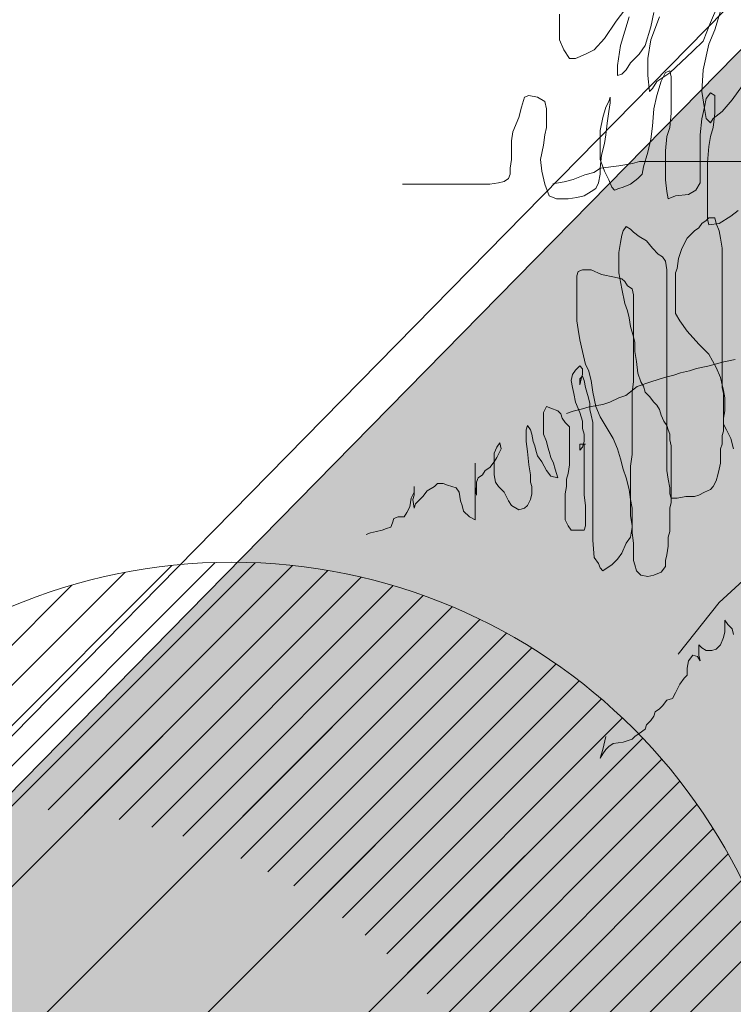
# Model space of a CAD drawing. Units: millimetres. Extents: x 2888 to 3492, y 426 to 572.
# Drawn here: x 2901 to 2903, y 538 to 541 of the extents above; entities that cross this region are included whole.
import ezdxf

# ---------------------------------------------------------------- set-up
doc = ezdxf.new("R2010")
doc.units = ezdxf.units.MM
doc.linetypes.add('Dash Style-1', pattern=[0.083328, 0.041656, -0.041672])
doc.layers.add('15', color=7, linetype='Continuous', true_color=0x698c45)
doc.layers.add('455', color=7, linetype='Continuous', lineweight=9, true_color=0x575757)
doc.layers.add('5 M', color=252, linetype='Dash Style-1', lineweight=15)

# ---------------------------------------------------------------- blocks, each defined once
blk = doc.blocks.new('*X44')
at = {"color": 0}
for p, q in [((8.7645, -1.8421), (10.9882, 0.3816)), ((8.7867, -2.527), (11.6732, 0.3595)), ((8.9465, -3.0744), (12.2205, 0.1997)), ((9.1973, -3.5306), (12.6767, -0.0512)), ((9.5233, -3.9118), (13.0579, -0.3771)), ((9.9207, -4.2214), (13.3676, -0.7746)), ((10.3955, -4.4538), (13.5999, -1.2494))]:
    blk.add_line(p, q, dxfattribs=at)
blk = doc.blocks.new('*X45')
at = {"color": 0}
for p, q in [((10.0908, -0.6926), (11.1777, 0.3944)), ((10.2736, -0.6865), (11.3535, 0.3933)), ((9.6721, -0.7577), (10.7807, 0.3508)), ((9.8922, -0.7144), (10.9882, 0.3816)), ((10.444, -0.693), (11.518, 0.3811)), ((10.604, -0.7097), (11.6732, 0.3595)), ((10.7553, -0.7352), (11.8202, 0.3297)), ((9.4193, -0.8337), (10.5475, 0.2945)), ((10.8989, -0.7684), (11.96, 0.2927)), ((11.0356, -0.8084), (12.0932, 0.2492)), ((11.1661, -0.8547), (12.2205, 0.1997)), ((11.2907, -0.9069), (12.3422, 0.1446)), ((11.41, -0.9644), (12.4586, 0.0842)), ((11.5241, -1.027), (12.5701, 0.0189)), ((11.6333, -1.0946), (12.6767, -0.0512)), ((11.7379, -1.1668), (12.7788, -0.1259)), ((11.8378, -1.2437), (12.8763, -0.2052)), ((11.9332, -1.325), (12.9693, -0.289)), ((12.0242, -1.4108), (13.0579, -0.3771)), ((12.1108, -1.501), (13.1421, -0.4697)), ((12.193, -1.5956), (13.2218, -0.5668)), ((12.2706, -1.6947), (13.297, -0.6684)), ((12.3437, -1.7984), (13.3676, -0.7746)), ((12.4121, -1.9068), (13.4334, -0.8856)), ((12.4757, -2.02), (13.4942, -1.0015)), ((12.5341, -2.1383), (13.5498, -1.1227)), ((12.5873, -2.262), (13.5999, -1.2494))]:
    blk.add_line(p, q, dxfattribs=at)
blk = doc.blocks.new('xcvcv')
at = {"layer": '455'}
blk.add_circle((3434.799, 1049.621), 5.816, dxfattribs=at)
at = {"layer": '455', "xscale": 2.326470300149297, "yscale": 2.326470300149297, "zscale": 2.326470300149297}
for name in ['*X45', '*X44']:
    blk.add_blockref(name, (3408.625, 1054.517), dxfattribs=at)
blk = doc.blocks.new('a')
at = {"layer": '455', "linetype": 'Continuous'}
for p, q in [((1.0752, -0.0946), (1.1086, 0.0153)), ((0.4784, -0.1331), (0.4784, -0.0341)), ((0.7294, -0.0177), (0.6959, -0.0616)), ((0.8409, -0.0287), (0.8298, -0.0836)), ((1.0863, -0.0012), (1.0584, -0.0671)), ((0.6959, -0.0616), (0.6513, -0.1276)), ((0.7127, -0.1551), (0.7461, -0.0451)), ((0.8298, -0.1331), (0.8632, -0.0451)), ((1.0584, -0.0671), (1.0305, -0.1386)), ((0.8298, -0.0836), (0.8075, -0.1551)), ((1.0528, -0.1496), (1.0752, -0.0946)), ((0.4952, -0.1716), (0.4784, -0.1331)), ((0.6513, -0.1276), (0.6123, -0.1716)), ((0.8186, -0.2046), (0.8298, -0.1331)), ((1.0305, -0.1386), (0.9915, -0.1771)), ((1.0305, -0.2486), (1.0528, -0.1496)), ((0.5175, -0.2046), (0.4952, -0.1716)), ((0.5788, -0.1881), (0.5398, -0.2046)), ((0.6123, -0.1716), (0.5788, -0.1881)), ((0.7015, -0.2321), (0.7127, -0.1551)), ((0.7852, -0.1881), (0.7517, -0.2211)), ((0.8075, -0.1551), (0.7852, -0.1881)), ((0.9915, -0.1771), (0.9023, -0.2596)), ((0.5398, -0.2046), (0.5175, -0.2046)), ((0.7517, -0.2211), (0.735, -0.2486)), ((0.8186, -0.2706), (0.8186, -0.2046)), ((0.7015, -0.2706), (0.7015, -0.2321)), ((0.735, -0.2486), (0.7182, -0.2651)), ((0.9023, -0.2596), (0.8521, -0.2926)), ((0.8855, -0.2582), (0.8688, -0.2917)), ((0.9023, -0.2526), (0.8855, -0.2582)), ((0.9079, -0.2749), (0.9023, -0.2526)), ((1.025, -0.331), (1.0305, -0.2486)), ((0.7182, -0.2651), (0.7015, -0.2706)), ((0.8242, -0.331), (0.8186, -0.2706)), ((0.8521, -0.2926), (0.8354, -0.32)), ((0.8688, -0.2917), (0.8521, -0.3474)), ((0.9079, -0.2972), (0.9079, -0.2749)), ((0.9079, -0.3363), (0.9079, -0.2972)), ((0.8354, -0.32), (0.8242, -0.331)), ((0.9079, -0.3753), (0.9079, -0.3363)), ((1.0361, -0.397), (1.025, -0.331)), ((1.0584, -0.3363), (1.0417, -0.3586)), ((1.0752, -0.3474), (1.0584, -0.3363)), ((1.1811, -0.309), (1.1421, -0.364)), ((0.3446, -0.353), (0.3334, -0.392)), ((0.3613, -0.3474), (0.3446, -0.353)), ((0.3948, -0.353), (0.3613, -0.3474)), ((0.4227, -0.3697), (0.3948, -0.353)), ((0.4283, -0.3976), (0.4227, -0.3697)), ((0.6569, -0.392), (0.6681, -0.3697)), ((0.6681, -0.3697), (0.6736, -0.353)), ((0.6736, -0.3753), (0.6681, -0.4088)), ((0.6736, -0.353), (0.6736, -0.3753)), ((0.8521, -0.3474), (0.8409, -0.3976)), ((0.9079, -0.4143), (0.9079, -0.3753)), ((1.0417, -0.3586), (1.0361, -0.392)), ((1.0752, -0.3809), (1.0752, -0.3474)), ((1.1421, -0.364), (1.103, -0.408)), ((0.3334, -0.392), (0.3223, -0.4311)), ((0.4283, -0.4199), (0.4283, -0.3976)), ((0.6457, -0.4311), (0.6569, -0.392)), ((0.6681, -0.4088), (0.6625, -0.4534)), ((0.8409, -0.3976), (0.8354, -0.4645)), ((0.9023, -0.4701), (0.9079, -0.4143)), ((1.0361, -0.392), (1.025, -0.4367)), ((1.0417, -0.4355), (1.0361, -0.397)), ((1.103, -0.408), (1.0696, -0.4355)), ((1.0696, -0.4701), (1.0752, -0.4143)), ((1.0752, -0.4143), (1.0752, -0.3809)), ((0.3223, -0.4311), (0.3, -0.4868)), ((0.4283, -0.4422), (0.4283, -0.4199)), ((0.4283, -0.4701), (0.4283, -0.4422)), ((0.6346, -0.4813), (0.6457, -0.4311)), ((0.6625, -0.4534), (0.6569, -0.498)), ((1.025, -0.4367), (1.0194, -0.498)), ((1.0584, -0.452), (1.0417, -0.4355)), ((1.0696, -0.4355), (1.0584, -0.452)), ((0.3, -0.4868), (0.2944, -0.5203)), ((0.4227, -0.498), (0.4283, -0.4701)), ((0.6346, -0.5147), (0.6346, -0.4813)), ((0.8354, -0.4645), (0.8298, -0.5147)), ((0.8911, -0.5036), (0.9023, -0.4701)), ((1.0584, -0.5036), (1.0696, -0.4701)), ((0.2944, -0.5203), (0.2944, -0.5538)), ((0.4171, -0.537), (0.4227, -0.498)), ((0.6346, -0.5928), (0.6346, -0.5147)), ((0.6569, -0.498), (0.6513, -0.5315)), ((0.8298, -0.5147), (0.8186, -0.5649)), ((0.8855, -0.5593), (0.8911, -0.5036)), ((1.0194, -0.498), (1.0194, -0.5538)), ((1.0528, -0.5426), (1.0584, -0.5036)), ((0.2944, -0.5538), (0.2944, -0.5928)), ((0.4059, -0.5928), (0.4171, -0.537)), ((0.6513, -0.5315), (0.6402, -0.5761)), ((0.8186, -0.5649), (0.8019, -0.6207)), ((0.8855, -0.6207), (0.8855, -0.5593)), ((1.0194, -0.5538), (1.0194, -0.6151)), ((1.0473, -0.604), (1.0528, -0.5426)), ((0.2944, -0.5928), (0.2888, -0.6263)), ((0.4115, -0.6374), (0.4059, -0.5928)), ((0.6402, -0.5761), (0.6346, -0.6263)), ((0.6513, -0.6374), (0.6346, -0.5928)), ((0.7859, -0.5998), (0.7596, -0.6085)), ((0.8648, -0.5998), (0.7859, -0.5998)), ((0.9612, -0.5998), (0.8648, -0.5998)), ((1.0576, -0.5998), (0.9612, -0.5998)), ((1.0473, -0.6597), (1.0473, -0.604)), ((1.1452, -0.5998), (1.0576, -0.5998)), ((1.2591, -0.5998), (1.1452, -0.5998)), ((0.2888, -0.6263), (0.2888, -0.6486)), ((0.4227, -0.6876), (0.4115, -0.6374)), ((0.6369, -0.6257), (0.6106, -0.643)), ((0.6346, -0.6263), (0.6346, -0.6486)), ((0.707, -0.6171), (0.6369, -0.6257)), ((0.6681, -0.6709), (0.6513, -0.6374)), ((0.7596, -0.6085), (0.707, -0.6171)), ((0.8019, -0.6207), (0.7963, -0.6486)), ((0.8855, -0.6709), (0.8855, -0.6207)), ((1.0194, -0.6151), (1.0194, -0.6541)), ((0.2665, -0.6765), (0.2442, -0.682)), ((0.2833, -0.6653), (0.2665, -0.6765)), ((0.2888, -0.6486), (0.2833, -0.6653)), ((0.4967, -0.6776), (0.4529, -0.6862)), ((0.5318, -0.6689), (0.4967, -0.6776)), ((0.5756, -0.6517), (0.5318, -0.6689)), ((0.6106, -0.643), (0.5756, -0.6517)), ((0.6346, -0.6486), (0.629, -0.682)), ((0.6792, -0.6988), (0.6681, -0.6709)), ((0.7796, -0.6653), (0.7517, -0.6876)), ((0.7963, -0.6486), (0.7796, -0.6653)), ((0.8911, -0.7155), (0.8855, -0.6709)), ((1.0194, -0.6541), (1.0194, -0.682)), ((1.0473, -0.7322), (1.0473, -0.6597)), ((-0.1015, -0.6876), (-0.1238, -0.6876)), ((-0.0513, -0.6876), (-0.1015, -0.6876)), ((-0.0123, -0.6876), (-0.0513, -0.6876)), ((0.0156, -0.6876), (-0.0123, -0.6876)), ((0.0379, -0.6876), (0.0156, -0.6876)), ((0.0658, -0.6876), (0.0379, -0.6876)), ((0.1104, -0.6876), (0.0658, -0.6876)), ((0.1606, -0.6876), (0.1104, -0.6876)), ((0.1829, -0.6876), (0.1606, -0.6876)), ((0.2108, -0.6876), (0.1829, -0.6876)), ((0.2442, -0.682), (0.2108, -0.6876)), ((0.4394, -0.7322), (0.4227, -0.6876)), ((0.6011, -0.7155), (0.5732, -0.7322)), ((0.6179, -0.7043), (0.6011, -0.7155)), ((0.629, -0.682), (0.6179, -0.7043)), ((0.6904, -0.7099), (0.6792, -0.6988)), ((0.7071, -0.7043), (0.6904, -0.7099)), ((0.7238, -0.6988), (0.7071, -0.7043)), ((0.7517, -0.6876), (0.7238, -0.6988)), ((0.8967, -0.7434), (0.8911, -0.7155)), ((1.0027, -0.7099), (0.9748, -0.7266)), ((1.0194, -0.682), (1.0027, -0.7099)), ((0.4673, -0.7434), (0.4394, -0.7322)), ((0.5119, -0.7434), (0.4673, -0.7434)), ((0.5454, -0.7378), (0.5119, -0.7434)), ((0.5732, -0.7322), (0.5454, -0.7378)), ((0.9246, -0.7322), (0.8967, -0.7434)), ((0.9748, -0.7266), (0.9246, -0.7322)), ((1.0473, -0.8214), (1.0473, -0.7322)), ((1.1644, -0.788), (1.1365, -0.8103)), ((1.0417, -0.827), (1.025, -0.8382)), ((1.0528, -0.8159), (1.0417, -0.827)), ((1.0528, -0.8438), (1.0473, -0.8214)), ((1.0752, -0.8159), (1.0528, -0.8159)), ((1.0807, -0.8382), (1.0752, -0.8159)), ((1.1365, -0.8103), (1.0919, -0.8382)), ((0.7238, -0.8661), (0.7182, -0.8828)), ((0.735, -0.8493), (0.7238, -0.8661)), ((0.7517, -0.8605), (0.735, -0.8493)), ((0.7629, -0.8716), (0.7517, -0.8605)), ((0.9971, -0.8661), (0.9859, -0.8772)), ((1.0138, -0.8549), (0.9971, -0.8661)), ((1.025, -0.8382), (1.0138, -0.8549)), ((1.0919, -0.8382), (1.0528, -0.8438)), ((1.0919, -0.8661), (1.0807, -0.8382)), ((1.0975, -0.8939), (1.0919, -0.8661)), ((0.7182, -0.8828), (0.7127, -0.9107)), ((0.7852, -0.8884), (0.7629, -0.8716)), ((0.813, -0.9051), (0.7852, -0.8884)), ((0.8354, -0.933), (0.813, -0.9051)), ((0.9692, -0.8939), (0.958, -0.9163)), ((0.9859, -0.8772), (0.9692, -0.8939)), ((1.103, -0.933), (1.0975, -0.8939)), ((0.7127, -0.9107), (0.7071, -0.9497)), ((0.8577, -0.9553), (0.8354, -0.933)), ((0.9469, -0.9386), (0.9357, -0.972)), ((0.958, -0.9163), (0.9469, -0.9386)), ((1.103, -0.972), (1.103, -0.933)), ((0.7071, -0.9497), (0.7071, -0.9888)), ((0.8744, -0.9664), (0.8577, -0.9553)), ((0.8855, -0.9832), (0.8744, -0.9664)), ((0.9357, -0.972), (0.9302, -1.0111)), ((1.103, -1.0111), (1.103, -0.972)), ((0.5677, -1.0166), (0.5509, -1.0222)), ((0.6011, -1.0166), (0.5677, -1.0166)), ((0.6402, -1.0334), (0.6011, -1.0166)), ((0.7071, -0.9888), (0.7071, -1.0278)), ((0.8911, -1.0166), (0.8855, -0.9832)), ((0.8911, -1.0612), (0.8911, -1.0166)), ((0.9302, -1.0111), (0.9246, -1.0278)), ((1.103, -1.0334), (1.103, -1.0111)), ((0.5509, -1.0222), (0.5454, -1.0389)), ((0.5454, -1.0389), (0.5454, -1.0612)), ((0.6904, -1.0445), (0.6402, -1.0334)), ((0.7182, -1.0501), (0.6904, -1.0445)), ((0.7071, -1.0278), (0.7182, -1.0891)), ((0.7294, -1.0612), (0.7182, -1.0501)), ((0.9246, -1.0278), (0.9246, -1.0557)), ((0.9246, -1.0557), (0.9246, -1.0947)), ((1.103, -1.0836), (1.103, -1.0334)), ((0.5454, -1.0612), (0.5454, -1.0947)), ((0.5454, -1.0947), (0.5454, -1.1282)), ((0.7182, -1.0891), (0.7294, -1.1449)), ((0.7405, -1.078), (0.7294, -1.0612)), ((0.7573, -1.0891), (0.7405, -1.078)), ((0.7629, -1.1114), (0.7573, -1.0891)), ((0.8911, -1.1003), (0.8911, -1.0612)), ((0.9246, -1.0947), (0.9246, -1.1505)), ((1.103, -1.1282), (1.103, -1.0836)), ((0.5454, -1.1282), (0.5454, -1.1728)), ((0.7629, -1.1505), (0.7629, -1.1114)), ((0.8911, -1.1282), (0.8911, -1.1003)), ((0.8911, -1.1505), (0.8911, -1.1282)), ((1.103, -1.1616), (1.103, -1.1282)), ((0.7294, -1.1449), (0.7405, -1.1728)), ((0.7629, -1.1951), (0.7629, -1.1505)), ((0.8911, -1.1839), (0.8911, -1.1505)), ((0.9246, -1.1505), (0.9246, -1.1839)), ((1.103, -1.1839), (1.103, -1.1616)), ((0.5454, -1.1728), (0.5454, -1.2118)), ((0.7405, -1.1728), (0.7461, -1.2007)), ((0.7461, -1.2007), (0.7517, -1.2341)), ((0.7629, -1.2285), (0.7629, -1.1951)), ((0.8911, -1.2285), (0.8911, -1.1839)), ((0.9246, -1.1839), (0.9413, -1.2118)), ((1.103, -1.2174), (1.103, -1.1839)), ((0.5454, -1.2118), (0.5509, -1.2453)), ((0.5509, -1.2453), (0.5565, -1.2843)), ((0.7517, -1.2341), (0.7629, -1.2732)), ((0.7629, -1.2676), (0.7629, -1.2285)), ((0.8911, -1.2843), (0.8911, -1.2285)), ((0.9413, -1.2118), (0.9692, -1.2509)), ((1.103, -1.2453), (1.103, -1.2174)), ((1.103, -1.2732), (1.103, -1.2453)), ((0.5565, -1.2843), (0.5677, -1.3289)), ((0.7629, -1.3066), (0.7629, -1.2676)), ((0.7629, -1.2732), (0.7684, -1.2955)), ((0.8911, -1.3289), (0.8911, -1.2843)), ((0.9692, -1.2509), (1.0138, -1.301)), ((1.103, -1.301), (1.103, -1.2732)), ((0.7629, -1.3457), (0.7629, -1.3066)), ((0.7684, -1.2955), (0.7684, -1.3289)), ((1.0138, -1.301), (1.0528, -1.3401)), ((1.103, -1.3289), (1.103, -1.301)), ((0.5677, -1.3289), (0.5788, -1.3791)), ((0.7629, -1.3735), (0.7629, -1.3457)), ((0.7684, -1.3289), (0.774, -1.368)), ((0.8911, -1.3847), (0.8911, -1.3289)), ((1.0528, -1.3401), (1.0807, -1.3903)), ((1.103, -1.3512), (1.103, -1.3289)), ((1.103, -1.3903), (1.103, -1.3512)), ((1.154, -1.3601), (1.1101, -1.3687)), ((0.5565, -1.3847), (0.5398, -1.4014)), ((0.5677, -1.3959), (0.5565, -1.3847)), ((0.5677, -1.4182), (0.5677, -1.3959)), ((0.5788, -1.3791), (0.59, -1.4014)), ((0.7629, -1.407), (0.7629, -1.3735)), ((0.774, -1.368), (0.7796, -1.4126)), ((0.8911, -1.4237), (0.8911, -1.3847)), ((1.005, -1.3947), (0.9787, -1.4033)), ((1.0488, -1.386), (1.005, -1.3947)), ((1.1101, -1.3687), (1.0488, -1.386)), ((1.0807, -1.3903), (1.0975, -1.4293)), ((1.103, -1.4293), (1.103, -1.3903)), ((0.5286, -1.4182), (0.5231, -1.4405)), ((0.5398, -1.4014), (0.5286, -1.4182)), ((0.5677, -1.4237), (0.5565, -1.4349)), ((0.5565, -1.4349), (0.5565, -1.4572)), ((0.5565, -1.4572), (0.5621, -1.4349)), ((0.5621, -1.4349), (0.5677, -1.4182)), ((0.5732, -1.4405), (0.5677, -1.4237)), ((0.59, -1.4014), (0.6011, -1.4405)), ((0.7629, -1.446), (0.7629, -1.407)), ((0.7796, -1.4126), (0.7907, -1.446)), ((0.8823, -1.4292), (0.8297, -1.4465)), ((0.9173, -1.4206), (0.8823, -1.4292)), ((0.8911, -1.4516), (0.8911, -1.4237)), ((0.9436, -1.4119), (0.9173, -1.4206)), ((0.9787, -1.4033), (0.9436, -1.4119)), ((1.0975, -1.4293), (1.103, -1.4572)), ((1.103, -1.4683), (1.103, -1.4293)), ((0.5231, -1.4405), (0.5286, -1.4683)), ((0.5286, -1.4683), (0.5342, -1.4907)), ((0.5788, -1.4683), (0.5732, -1.4405)), ((0.5844, -1.4851), (0.5788, -1.4683)), ((0.6011, -1.4405), (0.6067, -1.4851)), ((0.7771, -1.4638), (0.7333, -1.4983)), ((0.7573, -1.4851), (0.7629, -1.446)), ((0.8297, -1.4465), (0.7771, -1.4638)), ((0.7907, -1.446), (0.8019, -1.4628)), ((0.8019, -1.4628), (0.8075, -1.4851)), ((0.8911, -1.4907), (0.8911, -1.4516)), ((1.103, -1.4572), (1.1086, -1.4795)), ((1.1086, -1.4907), (1.103, -1.4683)), ((0.5342, -1.4907), (0.5398, -1.5241)), ((0.59, -1.5074), (0.5844, -1.4851)), ((0.5956, -1.5297), (0.59, -1.5074)), ((0.6067, -1.4851), (0.6179, -1.5408)), ((0.707, -1.507), (0.672, -1.5243)), ((0.7333, -1.4983), (0.707, -1.507)), ((0.7573, -1.5297), (0.7573, -1.4851)), ((0.8075, -1.4851), (0.8242, -1.5018)), ((0.8242, -1.5018), (0.8409, -1.5241)), ((0.8911, -1.5408), (0.8911, -1.4907)), ((1.1086, -1.4795), (1.1142, -1.5074)), ((1.1086, -1.5353), (1.1086, -1.4907)), ((1.1142, -1.5074), (1.1142, -1.5353)), ((0.4283, -1.5408), (0.4171, -1.5632)), ((0.445, -1.5464), (0.4283, -1.5408)), ((0.4729, -1.5576), (0.445, -1.5464)), ((0.5398, -1.5241), (0.5565, -1.5632)), ((0.5931, -1.5415), (0.5668, -1.5502)), ((0.6457, -1.5329), (0.5931, -1.5415)), ((0.5956, -1.552), (0.5956, -1.5297)), ((0.6179, -1.5408), (0.6346, -1.5799)), ((0.672, -1.5243), (0.6457, -1.5329)), ((0.7573, -1.5576), (0.7573, -1.5297)), ((0.8409, -1.5241), (0.8521, -1.5353)), ((0.8521, -1.5353), (0.8632, -1.552)), ((0.8911, -1.5855), (0.8911, -1.5408)), ((1.1086, -1.5687), (1.1086, -1.5353)), ((1.1142, -1.5353), (1.1142, -1.5576)), ((0.4171, -1.5632), (0.4171, -1.5855)), ((0.4171, -1.5855), (0.4171, -1.6245)), ((0.484, -1.5687), (0.4729, -1.5576)), ((0.4896, -1.5855), (0.484, -1.5687)), ((0.5007, -1.6022), (0.4896, -1.5855)), ((0.5318, -1.5588), (0.5055, -1.5675)), ((0.5668, -1.5502), (0.5318, -1.5588)), ((0.5565, -1.5632), (0.5621, -1.5799)), ((0.5621, -1.5799), (0.5677, -1.5966)), ((0.6011, -1.5743), (0.5956, -1.552)), ((0.6067, -1.6022), (0.6011, -1.5743)), ((0.6346, -1.5799), (0.6625, -1.6245)), ((0.7573, -1.6022), (0.7573, -1.5576)), ((0.8632, -1.552), (0.8688, -1.5743)), ((0.8688, -1.5743), (0.88, -1.5966)), ((0.8911, -1.6078), (0.8911, -1.5855)), ((1.1142, -1.5576), (1.1086, -1.5855)), ((1.1086, -1.6078), (1.1086, -1.5687)), ((1.1086, -1.5855), (1.1086, -1.6078)), ((0.3558, -1.6133), (0.3502, -1.6301)), ((0.3669, -1.6301), (0.3558, -1.6133)), ((0.4171, -1.6245), (0.4171, -1.6468)), ((0.5175, -1.6189), (0.5007, -1.6022)), ((0.5175, -1.6524), (0.5175, -1.6189)), ((0.5677, -1.5966), (0.5677, -1.6245)), ((0.5677, -1.6245), (0.5732, -1.6468)), ((0.6067, -1.6301), (0.6067, -1.6022)), ((0.6625, -1.6245), (0.6848, -1.6635)), ((0.7573, -1.6468), (0.7573, -1.6022)), ((0.88, -1.5966), (0.8911, -1.6133)), ((0.8911, -1.6468), (0.8911, -1.6078)), ((0.8911, -1.6133), (0.8967, -1.6301)), ((1.1198, -1.6301), (1.1086, -1.6078)), ((1.1086, -1.6078), (1.1086, -1.6357)), ((0.3502, -1.6301), (0.3502, -1.6747)), ((0.3725, -1.6468), (0.3669, -1.6301)), ((0.3781, -1.6747), (0.3725, -1.6468)), ((0.4171, -1.6468), (0.4283, -1.6747)), ((0.5175, -1.6803), (0.5175, -1.6524)), ((0.5732, -1.6468), (0.5732, -1.6747)), ((0.6067, -1.6635), (0.6067, -1.6301)), ((0.7573, -1.6803), (0.7573, -1.6468)), ((0.8911, -1.6858), (0.8911, -1.6468)), ((0.8967, -1.6301), (0.9023, -1.6468)), ((0.9023, -1.6468), (0.9023, -1.6691)), ((1.1086, -1.6357), (1.103, -1.6524)), ((1.103, -1.6524), (1.103, -1.6858)), ((1.1365, -1.6635), (1.1198, -1.6301)), ((0.2275, -1.7193), (0.2386, -1.697)), ((0.2386, -1.697), (0.2498, -1.6803)), ((0.2498, -1.6803), (0.2554, -1.7026)), ((0.3502, -1.6747), (0.3558, -1.7137)), ((0.3836, -1.6914), (0.3781, -1.6747)), ((0.3892, -1.7137), (0.3836, -1.6914)), ((0.4283, -1.6747), (0.4338, -1.697)), ((0.4338, -1.697), (0.4394, -1.7137)), ((0.5175, -1.7082), (0.5175, -1.6803)), ((0.5565, -1.7082), (0.5565, -1.6858)), ((0.5565, -1.6858), (0.5788, -1.6858)), ((0.5677, -1.697), (0.5565, -1.7082)), ((0.5732, -1.6747), (0.5677, -1.697)), ((0.5732, -1.6858), (0.5732, -1.7137)), ((0.6067, -1.6914), (0.6067, -1.6635)), ((0.6067, -1.7137), (0.6067, -1.6914)), ((0.6848, -1.6635), (0.7015, -1.7026)), ((0.7573, -1.7249), (0.7573, -1.6803)), ((0.8911, -1.7193), (0.8911, -1.6858)), ((0.9023, -1.6691), (0.9079, -1.6914)), ((0.9079, -1.6914), (0.9079, -1.7249)), ((1.103, -1.6858), (1.0975, -1.7026)), ((1.1476, -1.7026), (1.1365, -1.6635)), ((0.2275, -1.7472), (0.2275, -1.7193)), ((0.2386, -1.736), (0.2275, -1.7528)), ((0.2554, -1.7026), (0.2386, -1.736)), ((0.3558, -1.7137), (0.3613, -1.7639)), ((0.3948, -1.7305), (0.3892, -1.7137)), ((0.4115, -1.7528), (0.3948, -1.7305)), ((0.4394, -1.7137), (0.445, -1.736)), ((0.445, -1.736), (0.4561, -1.7583)), ((0.5175, -1.7416), (0.5175, -1.7082)), ((0.5732, -1.7137), (0.5732, -1.7472)), ((0.6067, -1.7472), (0.6067, -1.7137)), ((0.7015, -1.7026), (0.7127, -1.7416)), ((0.7517, -1.7695), (0.7573, -1.7249)), ((0.8911, -1.7472), (0.8911, -1.7193)), ((0.9079, -1.7249), (0.9079, -1.7472)), ((1.0975, -1.7026), (1.0975, -1.736)), ((1.0975, -1.736), (1.0975, -1.7583)), ((0.155, -1.7862), (0.155, -1.7583)), ((0.155, -1.7583), (0.155, -1.7918)), ((0.2108, -1.7751), (0.194, -1.7862)), ((0.2275, -1.7528), (0.2108, -1.7751)), ((0.2275, -1.7806), (0.2275, -1.7472)), ((0.3613, -1.7639), (0.3669, -1.803)), ((0.4283, -1.7862), (0.4115, -1.7528)), ((0.4561, -1.7583), (0.4617, -1.7806)), ((0.5119, -1.7974), (0.5175, -1.7639)), ((0.5175, -1.7639), (0.5175, -1.7416)), ((0.5732, -1.7472), (0.5732, -1.7751)), ((0.5732, -1.7751), (0.5732, -1.7974)), ((0.6067, -1.7806), (0.6067, -1.7472)), ((0.7127, -1.7416), (0.7238, -1.7806)), ((0.7517, -1.8085), (0.7517, -1.7695)), ((0.8911, -1.7862), (0.8911, -1.7472)), ((0.9079, -1.7472), (0.9079, -1.7862)), ((1.0975, -1.7583), (1.0919, -1.7806)), ((0.155, -1.8085), (0.155, -1.7862)), ((0.155, -1.7918), (0.155, -1.8253)), ((0.155, -1.8476), (0.155, -1.8085)), ((0.1661, -1.8141), (0.1606, -1.8308)), ((0.1829, -1.803), (0.1661, -1.8141)), ((0.194, -1.7862), (0.1829, -1.803)), ((0.2275, -1.803), (0.2275, -1.7806)), ((0.2331, -1.8308), (0.2275, -1.803)), ((0.3669, -1.803), (0.3669, -1.8308)), ((0.445, -1.8085), (0.4283, -1.7862)), ((0.4729, -1.8141), (0.445, -1.8085)), ((0.4617, -1.7806), (0.4673, -1.7974)), ((0.4673, -1.7974), (0.4729, -1.8141)), ((0.5063, -1.8197), (0.5119, -1.7974)), ((0.5732, -1.7974), (0.5732, -1.8253)), ((0.6067, -1.8141), (0.6067, -1.7806)), ((0.6067, -1.8476), (0.6067, -1.8141)), ((0.7238, -1.7806), (0.735, -1.8141)), ((0.735, -1.8141), (0.7461, -1.8587)), ((0.7517, -1.8755), (0.7517, -1.8085)), ((0.8967, -1.8197), (0.8911, -1.7862)), ((0.9079, -1.7862), (0.9079, -1.8085)), ((0.9079, -1.8085), (0.9079, -1.8308)), ((1.0863, -1.803), (1.0807, -1.8253)), ((1.0919, -1.7806), (1.0863, -1.803)), ((-0.0792, -1.881), (-0.0792, -1.8476)), ((-0.0792, -1.8476), (-0.0792, -1.8699)), ((-0.0012, -1.8476), (-0.029, -1.8643)), ((0.01, -1.8364), (-0.0012, -1.8476)), ((0.0323, -1.8364), (0.01, -1.8364)), ((0.049, -1.842), (0.0323, -1.8364)), ((0.0825, -1.8531), (0.049, -1.842)), ((0.155, -1.8253), (0.155, -1.8476)), ((0.1606, -1.881), (0.155, -1.8476)), ((0.155, -1.8476), (0.155, -1.881)), ((0.1606, -1.8308), (0.1606, -1.8531)), ((0.2442, -1.8476), (0.2331, -1.8308)), ((0.2665, -1.8699), (0.2442, -1.8476)), ((0.3669, -1.8308), (0.3725, -1.8476)), ((0.3725, -1.8476), (0.3725, -1.8755)), ((0.5007, -1.8755), (0.5063, -1.8476)), ((0.5063, -1.8476), (0.5063, -1.8197)), ((0.5732, -1.8253), (0.5732, -1.881)), ((0.6067, -1.8755), (0.6067, -1.8476)), ((0.9023, -1.8531), (0.8967, -1.8197)), ((0.9079, -1.8308), (0.9079, -1.8587)), ((1.0696, -1.8476), (1.0584, -1.8587)), ((1.0807, -1.8253), (1.0696, -1.8476)), ((-0.0792, -1.8699), (-0.0904, -1.8922)), ((-0.0848, -1.8978), (-0.0792, -1.881)), ((-0.0458, -1.8866), (-0.0737, -1.9145)), ((-0.029, -1.8643), (-0.0458, -1.8866)), ((0.0936, -1.8699), (0.0825, -1.8531)), ((0.0992, -1.9033), (0.0936, -1.8699)), ((0.155, -1.881), (0.155, -1.9145)), ((0.1606, -1.8531), (0.1606, -1.881)), ((0.2833, -1.9033), (0.2665, -1.8699)), ((0.3725, -1.8755), (0.3669, -1.8978)), ((0.5007, -1.8978), (0.5007, -1.8755)), ((0.5732, -1.881), (0.5788, -1.9201)), ((0.6067, -1.9089), (0.6067, -1.8755)), ((0.7461, -1.8587), (0.7517, -1.8978)), ((0.7517, -1.9145), (0.7517, -1.8755)), ((0.9023, -1.8755), (0.9023, -1.8531)), ((0.9079, -1.8922), (0.9023, -1.8755)), ((0.9079, -1.8587), (0.9079, -1.8866)), ((0.9079, -1.8866), (0.9079, -1.9089)), ((0.9636, -1.8866), (0.9302, -1.8922)), ((0.9971, -1.8866), (0.9636, -1.8866)), ((1.0138, -1.881), (0.9971, -1.8866)), ((1.0361, -1.8699), (1.0138, -1.881)), ((1.0584, -1.8587), (1.0361, -1.8699)), ((-0.096, -1.9256), (-0.1071, -1.9479)), ((-0.0904, -1.8922), (-0.096, -1.9256)), ((-0.0792, -1.9312), (-0.0848, -1.8978)), ((-0.0737, -1.9145), (-0.0792, -1.9312)), ((0.1048, -1.9201), (0.0992, -1.9033)), ((0.1104, -1.9424), (0.1048, -1.9201)), ((0.155, -1.9145), (0.155, -1.9535)), ((0.2944, -1.9201), (0.2833, -1.9033)), ((0.3223, -1.9368), (0.2944, -1.9201)), ((0.3558, -1.9201), (0.3446, -1.9312)), ((0.3669, -1.8978), (0.3558, -1.9201)), ((0.5007, -1.9479), (0.5007, -1.8978)), ((0.5788, -1.9201), (0.5788, -1.9591)), ((0.6067, -1.9368), (0.6067, -1.9089)), ((0.7517, -1.8978), (0.7573, -1.9312)), ((0.7517, -1.9591), (0.7517, -1.9145)), ((0.9079, -1.9089), (0.9023, -1.9312)), ((0.9302, -1.8922), (0.9079, -1.8922)), ((-0.1406, -1.9647), (-0.1573, -1.9703)), ((-0.1183, -1.9647), (-0.1406, -1.9647)), ((-0.1071, -1.9479), (-0.1183, -1.9647)), ((0.1327, -1.9647), (0.1104, -1.9424)), ((0.155, -1.9758), (0.1327, -1.9647)), ((0.155, -1.9535), (0.155, -1.9758)), ((0.3446, -1.9312), (0.3223, -1.9368)), ((0.5007, -1.9758), (0.5007, -1.9479)), ((0.5788, -1.9591), (0.5788, -1.9981)), ((0.6067, -1.9703), (0.6067, -1.9368)), ((0.7573, -1.9981), (0.7517, -1.9591)), ((0.7573, -1.9312), (0.7573, -1.9758)), ((0.9023, -1.9312), (0.9023, -1.9647)), ((0.9023, -1.9647), (0.9023, -1.9981)), ((-0.1629, -1.987), (-0.1685, -2.0037)), ((-0.1573, -1.9703), (-0.1629, -1.987)), ((0.5119, -1.9981), (0.5007, -1.9758)), ((0.5231, -2.0149), (0.5119, -1.9981)), ((0.5788, -1.9981), (0.5732, -2.0149)), ((0.6067, -2.0037), (0.6067, -1.9703)), ((0.7573, -1.9758), (0.7573, -2.0037)), ((0.7573, -2.026), (0.7573, -1.9981)), ((0.9023, -1.9981), (0.9023, -2.0204)), ((-0.2465, -2.026), (-0.2633, -2.0316)), ((-0.2242, -2.0204), (-0.2465, -2.026)), ((-0.2019, -2.0149), (-0.2242, -2.0204)), ((-0.1852, -2.0093), (-0.2019, -2.0149)), ((-0.1685, -2.0037), (-0.1852, -2.0093)), ((0.5509, -2.0149), (0.5231, -2.0149)), ((0.5732, -2.0149), (0.5509, -2.0149)), ((0.6067, -2.0539), (0.6067, -2.0037)), ((0.7573, -2.0037), (0.7517, -2.0428)), ((0.7629, -2.0651), (0.7573, -2.026)), ((0.9023, -2.0204), (0.8967, -2.0428)), ((0.6123, -2.1208), (0.6067, -2.0539)), ((0.735, -2.0651), (0.7182, -2.1041)), ((0.7517, -2.0428), (0.735, -2.0651)), ((0.7629, -2.1041), (0.7629, -2.0651)), ((0.8967, -2.0762), (0.8911, -2.1097)), ((0.8967, -2.0428), (0.8967, -2.0762)), ((1.0926, -2.2932), (1.3643, -2.0426)), ((0.7182, -2.1041), (0.7015, -2.1264)), ((0.7629, -2.132), (0.7629, -2.1041)), ((0.8911, -2.1097), (0.8855, -2.132)), ((0.629, -2.1431), (0.6123, -2.1208)), ((0.6346, -2.1599), (0.629, -2.1431)), ((0.6792, -2.1487), (0.6625, -2.1599)), ((0.7015, -2.1264), (0.6792, -2.1487)), ((0.7684, -2.1487), (0.7629, -2.132)), ((0.774, -2.171), (0.7684, -2.1487)), ((0.8855, -2.132), (0.8855, -2.1543)), ((0.6457, -2.171), (0.6346, -2.1599)), ((0.6625, -2.1599), (0.6457, -2.171)), ((0.7907, -2.1877), (0.774, -2.171)), ((0.8186, -2.1933), (0.7907, -2.1877)), ((0.8409, -2.1877), (0.8186, -2.1933)), ((0.8688, -2.1766), (0.8409, -2.1877)), ((0.8855, -2.1543), (0.8688, -2.1766)), ((0.9349, -2.4919), (1.0926, -2.2932)), ((1.1253, -2.3774), (1.1142, -2.3606)), ((1.1142, -2.3606), (1.1142, -2.3829)), ((1.1421, -2.3941), (1.1253, -2.3774)), ((1.1142, -2.4052), (1.1086, -2.4275)), ((1.1142, -2.3829), (1.1142, -2.4052)), ((1.1476, -2.4164), (1.1421, -2.3941)), ((1.025, -2.4666), (1.0138, -2.4554)), ((1.0138, -2.4554), (1.0138, -2.4945)), ((1.0975, -2.4554), (1.0807, -2.4722)), ((1.1086, -2.4275), (1.0975, -2.4554)), ((0.9349, -2.4919), (0.9349, -2.4919)), ((1.0417, -2.4777), (1.025, -2.4666)), ((1.064, -2.4777), (1.0417, -2.4777)), ((1.0807, -2.4722), (1.064, -2.4777)), ((0.9748, -2.5168), (0.9692, -2.5447)), ((0.9915, -2.4945), (0.9748, -2.5168)), ((1.0082, -2.5), (0.9915, -2.4945)), ((1.0194, -2.5168), (1.0082, -2.5)), ((1.0138, -2.4945), (1.0194, -2.5168)), ((0.9692, -2.5447), (0.9692, -2.5725)), ((0.9413, -2.606), (0.9246, -2.6395)), ((0.958, -2.5837), (0.9413, -2.606)), ((0.9692, -2.5725), (0.958, -2.5837)), ((0.9246, -2.6395), (0.9134, -2.6618)), ((0.8911, -2.6673), (0.8744, -2.6897)), ((0.9134, -2.6618), (0.8911, -2.6673)), ((0.8465, -2.712), (0.8409, -2.7287)), ((0.8632, -2.7008), (0.8465, -2.712)), ((0.8744, -2.6897), (0.8632, -2.7008)), ((0.8298, -2.7454), (0.813, -2.7622)), ((0.8409, -2.7287), (0.8298, -2.7454)), ((0.7852, -2.7956), (0.7684, -2.8068)), ((0.8075, -2.7789), (0.7852, -2.7956)), ((0.813, -2.7622), (0.8075, -2.7789)), ((0.6457, -2.857), (0.6569, -2.8068)), ((0.7238, -2.8291), (0.6848, -2.8347)), ((0.7573, -2.8179), (0.7238, -2.8291)), ((0.7684, -2.8068), (0.7573, -2.8179)), ((0.6346, -2.8904), (0.6457, -2.857)), ((0.6569, -2.857), (0.6457, -2.8737)), ((0.6681, -2.8458), (0.6569, -2.857)), ((0.6848, -2.8347), (0.6681, -2.8458)), ((0.6457, -2.8737), (0.6346, -2.8904))]:
    blk.add_line(p, q, dxfattribs=at)

msp = doc.modelspace()

# ---------------------------------------------------------------- hatches: boundary and pattern name
at = {"layer": '15'}
h = msp.add_hatch(dxfattribs=at)
h.set_pattern_fill('AR-SAND', color=256, scale=0.02, angle=356.8499, style=0)
h.set_pattern_definition([(34.349935, (-180.03555, -0.3656), (0.02183553, 0.97910598), [0, -0.77216, 0, -0.8636, 0, -0.8255]), (4.349935, (-180.0355, -0.3656), (0.9764691, 1.3820802), [0, -0.41656, 0, -0.69596, 0, -0.2667]), (324.349935, (-180.6594, -0.3313), (1.57975237, -0.08406212), [0, -0.254, 0, -0.9144, 0, -1.1938]), (314.349935, (-180.6594, -0.3313), (1.549306, 0.3612681), [0, -0.127, 0, -0.59944, 0, -0.6858])])
edge = h.paths.add_edge_path()
edge.add_line((2915.0416, 552.9415), (2898.7998, 536.4112))
edge.add_arc((2899.0851, 536.1309), 0.4, 135.5045, 212.3444)
edge.add_line((2898.7472, 535.9169), (2899.4293, 534.8398))
edge.add_arc((2899.7672, 535.0538), 0.4, 212.3444, 315.5045)
edge.add_line((2900.0525, 534.7734), (2906.1444, 540.9735))
edge.add_arc((2911.5655, 535.647), 7.6, 90, 135.50446, ccw=False)
edge.add_line((2911.5655, 543.247), (2915.0416, 543.247))
edge.add_line((2915.0416, 543.247), (2915.0416, 552.9415))
h.paths.add_polyline_path([(2915.0416, 515.8496), (2911.455, 515.8496), (2915.0416, 510.1859)])

# ---------------------------------------------------------------- linework, layer by layer
at = {"color": 6}
msp.add_lwpolyline([(2915.1416, 553.186), (2898.7285, 536.4813, 0.348432), (2898.6627, 535.8634), (2899.3448, 534.7863, 0.483204), (2900.1238, 534.7033), (2906.2157, 540.9034, -0.201202), (2911.5655, 543.147), (2915.1416, 543.147), (2915.1416, 553.186)], format="xyb", dxfattribs=at)
msp.add_lwpolyline([(2915.0416, 552.9415), (2898.7998, 536.4112, 0.348432), (2898.7472, 535.9169), (2899.4293, 534.8398, 0.483204), (2900.0525, 534.7734), (2906.1444, 540.9735, -0.201202), (2911.5655, 543.247), (2915.0416, 543.247)], format="xyb", close=True, dxfattribs=at)

# ---------------------------------------------------------------- block references
at = {"layer": '455', "xscale": 0.6659160421177569, "yscale": 0.6659160421177569, "zscale": 0.6659160421177569}
msp.add_blockref('a', (2902.4177, 541.003), dxfattribs=at)
at = {"layer": '5 M', "xscale": 0.25, "yscale": 0.25, "zscale": 0.25}
msp.add_blockref('xcvcv', (2043.1984, 275.7197), dxfattribs=at)

doc.saveas('drawing.dxf')
